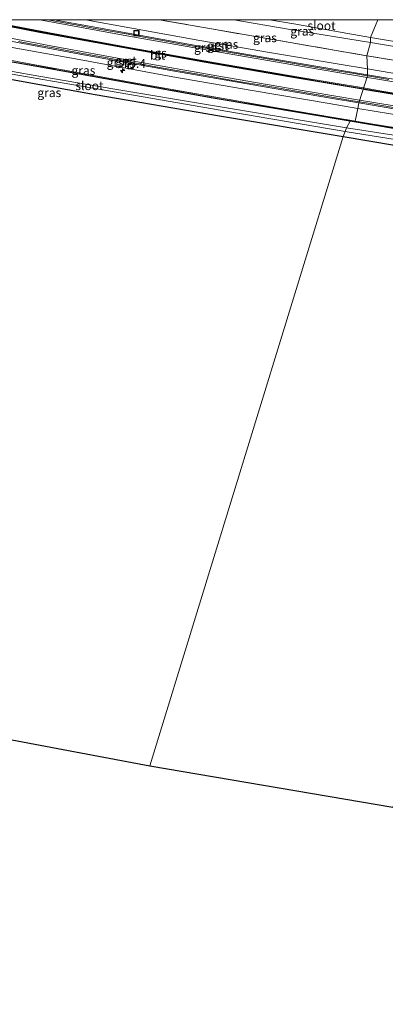
# Model space of a CAD drawing. Units: metres. Extents: x 260933 to 263803, y 467985 to 468751.
# Drawn here: x 261573 to 261677, y 468471 to 468750 of the extents above; entities that cross this region are included whole.
import ezdxf
from ezdxf.enums import TextEntityAlignment as Align

# ---------------------------------------------------------------- set-up
doc = ezdxf.new("R2010")
doc.units = ezdxf.units.M
doc.linetypes.add('IE-TERREINAFSCHEIDING', pattern=[10, 8, -2])
doc.layers.get('0').update_dxf_attribs({"lineweight": 25})
for name, color, linetype, lineweight in [('B-ME-AM-KILOMETR-S-B1', 7, 'Continuous', 18), ('B-ME-GW-KRUINLIJN-L-B1', 93, 'Continuous', 18), ('B-ME-IE-GRASLAND-GV-B6', 93, 'Continuous', 18), ('B-ME-IE-GRONDWERKLIJN-GROND_INGERICHT-GV-B6', 253, 'Continuous', 18), ('B-ME-IE-HULPGEOMETRIE-L-B1', 53, 'Continuous', 18), ('B-ME-IE-INRICHTINGSELEMENT-S-B1', 253, 'Continuous', 18), ('B-ME-IE-TERREINAFSCHEIDING-RASTERHEKWERK-L-B1', 8, 'IE-TERREINAFSCHEIDING', 18), ('B-ME-OG-WATER-GV-B6', 153, 'Continuous', 18), ('B-ME-VH-VERH_SOORT-BITUMEN-GV-B6', 8, 'IE-TERREINAFSCHEIDING-NATUURLIJK-HOUTWAL', 18), ('B-ME-VH-VERH_SOORT-GV-B6', 8, 'Continuous', 18), ('B-ME-VW-MARKERING-STREEP-015-L-B1', 7, 'Continuous', 18)]:
    doc.layers.add(name, color=color, linetype=linetype, lineweight=lineweight)
for name, color, linetype in [('B-ME-GW-INSTEEKWATERGANG-L-B1', 10, 'Continuous'), ('B-ME-KG-KADASTRAAL-OPNAMEDTMGRENS-L-B1', 10, 'Continuous'), ('B-ME-VW-MARKERING-GROENESTREEP-L-B1', 3, 'Continuous')]:
    doc.layers.add(name, color=color, linetype=linetype)
doc.styles.add('NLCS-ISO', font='NLCS-ISO.TTF')
doc.linetypes.add('IE-TERREINAFSCHEIDING-NATUURLIJK-HOUTWAL', pattern='A,7,-1.5,[67,NLCS.SHX,S=0.75,R=45,X=0,Y=0],-1.5,7,-1.5,[70,NLCS.SHX,S=0.75,R=0,X=0,Y=0],-1.5', length=20)

# ---------------------------------------------------------------- blocks, each defined once
blk = doc.blocks.new('hecto')
for p, q in [((0, 0.625), (-0.625, 0)), ((0, -0.625), (0, 0.625)), ((-0.625, 0), (0.625, 0)), ((0.625, 0), (0, -0.625))]:
    blk.add_line(p, q)
blk = doc.blocks.new('put')
for p, q in [((0.75, 0.75), (-0.75, 0.75)), ((-0.75, 0.75), (-0.75, -0.75)), ((0.75, -0.75), (0.75, 0.75)), ((-0.75, -0.75), (0.75, -0.75))]:
    blk.add_line(p, q)
blk.add_lwpolyline([(-0.625, 0.625), (0.625, 0.625), (0.625, -0.625), (-0.625, -0.625)], close=True)

msp = doc.modelspace()

# ---------------------------------------------------------------- linework, layer by layer
at = {"layer": 'B-ME-GW-INSTEEKWATERGANG-L-B1'}
for points in [[(261666.631, 468721.212, 41.854), (261627.851, 468727.77, 41.854), (261601.021, 468732.585, 42.016), (261574.158, 468737.382, 42.052), (261557.724, 468740.255, 42.242)], [(261570.884, 468733.019, 41.6), (261594.446, 468728.829, 41.711), (261629.598, 468722.746, 41.659), (261664.675, 468716.859, 41.588)], [(261664.675, 468716.859, 41.588), (261693.157, 468712.027, 41.597), (261724.339, 468706.894, 41.648), (261753.018, 468702.283, 41.593), (261778.849, 468698.236, 41.644), (261783.926, 468697.595, 41.534), (261784.888, 468697.993, 41.542), (261785.633, 468699.468, 41.637), (261785.907, 468700.968, 41.581), (261785.468, 468701.601, 41.499), (261784.349, 468701.907, 41.443), (261753.339, 468706.994, 41.463), (261716.325, 468713.054, 41.648), (261699.038, 468715.776, 41.684), (261666.631, 468721.212, 41.854)]]:
    msp.add_polyline3d(points, dxfattribs=at)
at = {"layer": 'B-ME-GW-KRUINLIJN-L-B1'}
for points in [[(261672.433, 468743.498, 41.521), (261649.083, 468747.292, 41.517), (261633.6981, 468750, 41.545)], [(261760.6983, 468750, 41.8431), (261763.605, 468747.555, 41.846), (261765.364, 468744.545, 41.857), (261765.209, 468739.933, 41.925), (261764.033, 468736.541, 42.063), (261763.346, 468733.225, 42.047), (261762.332, 468731.303, 41.881), (261760.059, 468729.925, 41.712), (261756.983, 468729.548, 41.514), (261751.48, 468730.413, 41.487), (261735.881, 468732.787, 41.542), (261703.984, 468738.238, 41.534), (261672.433, 468743.498, 41.521)]]:
    msp.add_polyline3d(points, dxfattribs=at)
at = {"layer": 'B-ME-IE-GRASLAND-GV-B6'}
for points in [[(261513.3669, 468750, 42.8513), (261531.7634, 468750, 42.7019), (261552.68, 468745.758, 42.561), (261571.944, 468741.967, 42.422), (261589.861, 468738.677, 42.333), (261616.427, 468733.827, 42.171), (261638.911, 468729.933, 42.055), (261660.703, 468726.221, 41.944), (261668.78, 468724.862, 41.912), (261668.078, 468721.227, 42.068), (261645.743, 468725.022, 42.139), (261606.516, 468731.868, 42.282), (261575.272, 468737.537, 42.46), (261551.746, 468742.089, 42.638), (261530.009, 468746.483, 42.841), (261513.3669, 468750, 42.8513)], [(261591.6362, 468750, 42.1819), (261612.5682, 468750, 42.0475), (261627.324, 468747.363, 41.957), (261671.365, 468739.764, 41.786), (261671.513, 468736.022, 41.811), (261663.467, 468737.373, 41.826), (261643.808, 468740.666, 41.913), (261624.059, 468744.124, 41.999), (261604.178, 468747.696, 42.12), (261591.6362, 468750, 42.1819)], [(261612.5682, 468750, 42.0475), (261633.6981, 468750, 41.545), (261649.083, 468747.292, 41.517), (261672.433, 468743.498, 41.521), (261671.365, 468739.764, 41.786), (261627.324, 468747.363, 41.957), (261612.5682, 468750, 42.0475)], [(261633.6981, 468750, 41.545), (261643.8131, 468750, 40.403), (261650.682, 468748.793, 40.403), (261665.993, 468746.107, 40.403), (261672.428, 468744.971, 40.403), (261672.433, 468743.498, 41.521), (261649.083, 468747.292, 41.517), (261633.6981, 468750, 41.545)], [(261768.4476, 468750, 41.9318), (261774.905, 468746.234, 41.96), (261780.252, 468743.106, 41.869), (261773.784, 468735.411, 41.936), (261770.259, 468730.618, 41.798), (261765.042, 468724.367, 41.822), (261761.989, 468724.902, 41.818), (261737.53, 468728.931, 41.775), (261694.22, 468736.056, 41.79), (261671.365, 468739.764, 41.786), (261672.433, 468743.498, 41.521), (261703.984, 468738.238, 41.534), (261735.881, 468732.787, 41.542), (261751.48, 468730.413, 41.487), (261756.983, 468729.548, 41.514), (261760.059, 468729.925, 41.712), (261762.332, 468731.303, 41.881), (261763.346, 468733.225, 42.047), (261764.033, 468736.541, 42.063), (261765.209, 468739.933, 41.925), (261765.364, 468744.545, 41.857), (261763.605, 468747.555, 41.846), (261760.6983, 468750, 41.8431), (261768.4476, 468750, 41.9318)], [(261703.984, 468738.238, 41.534), (261672.433, 468743.498, 41.521), (261672.428, 468744.971, 40.403), (261702.305, 468739.944, 40.402)], [(261551.746, 468742.089, 42.638), (261575.272, 468737.537, 42.46), (261606.516, 468731.868, 42.282), (261645.743, 468725.022, 42.139), (261668.078, 468721.227, 42.068), (261666.631, 468721.212, 41.854), (261627.851, 468727.77, 41.854), (261601.021, 468732.585, 42.016), (261574.158, 468737.382, 42.052), (261557.724, 468740.255, 42.242)], [(261557.724, 468740.255, 42.242), (261574.158, 468737.382, 42.052), (261601.021, 468732.585, 42.016), (261627.851, 468727.77, 41.854), (261666.631, 468721.212, 41.854)], [(261685.924, 468733.602, 41.784), (261671.513, 468736.022, 41.811), (261671.365, 468739.764, 41.786), (261694.22, 468736.056, 41.79)], [(261666.631, 468721.212, 41.854), (261665.562, 468719.372, 40.383), (261628.245, 468725.613, 40.383), (261599.992, 468730.328, 40.383), (261578.414, 468733.966, 40.383), (261563.466, 468736.615, 40.383)], [(261564.293, 468735.675, 40.383), (261574.654, 468733.911, 40.383), (261600.873, 468729.318, 40.383), (261632.022, 468723.929, 40.383), (261665.247, 468718.326, 40.383), (261664.675, 468716.859, 41.588), (261629.598, 468722.746, 41.659), (261594.446, 468728.829, 41.711), (261570.884, 468733.019, 41.6)], [(261874.442, 468680.386, 41.964), (261849.077, 468684.727, 42.126), (261845.569, 468687.12, 41.932), (261836.837, 468693.145, 41.672), (261805.457, 468698.481, 41.763), (261785.976, 468701.805, 41.727), (261766.018, 468705.308, 41.747), (261737.649, 468709.964, 41.727), (261705.188, 468715.127, 41.838), (261668.078, 468721.227, 42.068), (261668.78, 468724.862, 41.912), (261682.718, 468722.518, 41.858), (261704.835, 468718.796, 41.821), (261726.718, 468715.194, 41.731), (261748.677, 468711.518, 41.702), (261771.499, 468707.701, 41.691), (261793.358, 468704.004, 41.616), (261814.511, 468700.43, 41.614), (261839.273, 468696.245, 41.645), (261861.858, 468692.386, 41.643), (261884.648, 468688.332, 41.623)], [(261689.376, 468715.608, 40.382), (261665.562, 468719.372, 40.383), (261666.631, 468721.212, 41.854)], [(261668.078, 468721.227, 42.068), (261705.188, 468715.127, 41.838), (261737.649, 468709.964, 41.727), (261766.018, 468705.308, 41.747), (261785.976, 468701.805, 41.727), (261785.907, 468700.968, 41.581), (261785.468, 468701.601, 41.499), (261784.349, 468701.907, 41.443), (261753.339, 468706.994, 41.463), (261716.325, 468713.054, 41.648), (261699.038, 468715.776, 41.684), (261666.631, 468721.212, 41.854), (261668.078, 468721.227, 42.068)], [(261666.631, 468721.212, 41.854), (261699.038, 468715.776, 41.684)], [(261693.157, 468712.027, 41.597), (261664.675, 468716.859, 41.588), (261665.247, 468718.326, 40.383), (261713.59, 468710.58, 40.382)]]:
    msp.add_polyline3d(points, dxfattribs=at)
at = {"layer": 'B-ME-IE-GRONDWERKLIJN-GROND_INGERICHT-GV-B6'}
for points in [[(261570.884, 468733.019, 41.6), (261594.446, 468728.829, 41.711), (261629.598, 468722.746, 41.659), (261664.675, 468716.859, 41.588), (261609.883, 468538.448, 42.508), (261502.089, 468558.774, 43.037)], [(261664.675, 468716.859, 41.588), (261693.157, 468712.027, 41.597), (261724.339, 468706.894, 41.648), (261753.018, 468702.283, 41.593), (261778.849, 468698.236, 41.644), (261783.926, 468697.595, 41.534), (261784.888, 468697.993, 41.542), (261785.633, 468699.468, 41.637), (261785.907, 468700.968, 41.581), (261785.976, 468701.805, 41.727), (261786.943, 468695.913, 41.948), (261787.235, 468693.544, 42.078), (261777.006, 468678.369, 42.185), (261758.855, 468651.844, 42.469), (261744.387, 468629.777, 42.445), (261728.62, 468605.791, 42.477), (261713.84, 468582.578, 42.437), (261695.891, 468554.125, 42.209), (261678.693, 468526.734, 42.222), (261609.883, 468538.448, 42.508), (261664.675, 468716.859, 41.588)]]:
    msp.add_polyline3d(points, dxfattribs=at)
at = {"layer": 'B-ME-IE-HULPGEOMETRIE-L-B1'}
msp.add_polyline3d([(261674.4594, 468750, 40.403), (261672.428, 468744.971, 40.403), (261672.433, 468743.498, 41.521), (261671.365, 468739.764, 41.786), (261671.513, 468736.022, 41.811), (261671.578, 468734.394, 41.877), (261671.5701, 468734.0714, 41.7971), (261669.1416, 468726.728, 41.967), (261669.081, 468726.424, 41.986), (261668.78, 468724.862, 41.912), (261668.078, 468721.227, 42.068), (261666.631, 468721.212, 41.854), (261665.562, 468719.372, 40.383), (261665.247, 468718.326, 40.383), (261664.675, 468716.859, 41.588), (261609.883, 468538.448, 42.508)], dxfattribs=at)
at = {"layer": 'B-ME-IE-TERREINAFSCHEIDING-RASTERHEKWERK-L-B1'}
for points in [[(261513.3669, 468750, 42.8513), (261530.009, 468746.483, 42.841), (261551.746, 468742.089, 42.638), (261575.272, 468737.537, 42.46), (261606.516, 468731.868, 42.282), (261645.743, 468725.022, 42.139), (261668.078, 468721.227, 42.068)], [(261612.5682, 468750, 42.0475), (261627.324, 468747.363, 41.957), (261671.365, 468739.764, 41.786)], [(261761.989, 468724.902, 41.818), (261737.53, 468728.931, 41.775), (261694.22, 468736.056, 41.79), (261671.365, 468739.764, 41.786)], [(261668.078, 468721.227, 42.068), (261705.188, 468715.127, 41.838), (261737.649, 468709.964, 41.727), (261766.018, 468705.308, 41.747), (261785.976, 468701.805, 41.727), (261805.457, 468698.481, 41.763), (261836.837, 468693.145, 41.672), (261845.569, 468687.12, 41.932), (261849.077, 468684.727, 42.126), (261874.442, 468680.386, 41.964), (261905.265, 468674.998, 41.999), (261945.211, 468667.367, 41.964), (261985.292, 468659.073, 42.003), (262025.958, 468650.736, 41.479), (262029.955, 468649.891, 41.483), (262044.58, 468646.778, 41.341)]]:
    msp.add_polyline3d(points, dxfattribs=at)
at = {"layer": 'B-ME-KG-KADASTRAAL-OPNAMEDTMGRENS-L-B1'}
for points in [[(261502.089, 468558.774, 43.037), (261609.883, 468538.448, 42.508)], [(261609.883, 468538.448, 42.508), (261678.693, 468526.734, 42.222), (261679.147, 468526.657, 42.227), (261679.998, 468526.512, 41.769), (261680.643, 468526.403, 41.762), (261681.662, 468526.229, 42.282), (261684.966, 468525.667, 42.524), (261686.052, 468525.482, 42.702), (261689.86, 468524.833, 42.927), (261695.548, 468523.865, 42.931), (261696.406, 468523.719, 42.882), (261699.776, 468523.146, 42.914), (261702.647, 468522.657, 42.793), (261704.578, 468522.328, 42.36), (261709.077, 468521.562, 42.167), (261709.969, 468521.41, 41.64), (261710.494, 468521.321, 41.69), (261711.445, 468521.159, 42.244), (261712.065, 468521.054, 42.227), (261876.069, 468491.355, 41.4), (261879.377, 468490.673, 41.172), (261881.233, 468490.291, 40.631), (261882.764, 468489.975, 41.582), (261975.672, 468470.789, 42.011)]]:
    msp.add_polyline3d(points, dxfattribs=at)
at = {"layer": 'B-ME-OG-WATER-GV-B6'}
for points in [[(261643.8131, 468750, 40.403), (261674.4594, 468750, 40.403), (261672.428, 468744.971, 40.403), (261665.993, 468746.107, 40.403), (261650.682, 468748.793, 40.403), (261643.8131, 468750, 40.403)], [(261702.305, 468739.944, 40.402), (261672.428, 468744.971, 40.403), (261674.4594, 468750, 40.403)], [(261674.4594, 468750, 40.403), (261737.5297, 468750, 40.402)], [(261665.562, 468719.372, 40.383), (261665.247, 468718.326, 40.383), (261632.022, 468723.929, 40.383), (261600.873, 468729.318, 40.383), (261574.654, 468733.911, 40.383), (261564.293, 468735.675, 40.383), (261555.878, 468736.783, 40.383), (261553.877, 468737.315, 40.383), (261553.989, 468738.37, 40.383), (261555.727, 468738.111, 40.383), (261557.748, 468737.702, 40.383), (261561.748, 468737.102, 40.383), (261563.466, 468736.615, 40.383), (261578.414, 468733.966, 40.383), (261599.992, 468730.328, 40.383), (261628.245, 468725.613, 40.383), (261665.562, 468719.372, 40.383)], [(261665.562, 468719.372, 40.383), (261689.376, 468715.608, 40.382), (261717.963, 468711.064, 40.382), (261753.035, 468705.298, 40.382), (261757.231, 468704.515, 40.382), (261782.449, 468700.606, 40.382), (261784.226, 468700.124, 40.382), (261784.295, 468700.07, 40.382), (261784.321, 468699.833, 40.382), (261784.197, 468699.496, 40.382), (261784, 468699.291, 40.382), (261782.191, 468699.562, 40.382), (261757.199, 468703.48, 40.382), (261752.54, 468704.216, 40.382), (261713.59, 468710.58, 40.382), (261665.247, 468718.326, 40.383), (261665.562, 468719.372, 40.383)]]:
    msp.add_polyline3d(points, dxfattribs=at)
at = {"layer": 'B-ME-VH-VERH_SOORT-BITUMEN-GV-B6'}
for points in [[(261541.4566, 468750, 42.6761), (261581.0053, 468750, 42.2405), (261584.0084, 468749.4375, 42.2234), (261588.9477, 468748.5165, 42.1951), (261593.8632, 468747.6021, 42.1671), (261598.7838, 468746.7141, 42.129), (261603.7087, 468745.85, 42.1008), (261608.6308, 468744.9708, 42.0605), (261613.5506, 468744.0794, 42.05), (261618.4727, 468743.199, 42.0345), (261623.3909, 468742.3002, 41.9959), (261628.3173, 468741.447, 41.9764), (261633.2406, 468740.5713, 41.9616), (261638.1677, 468739.7229, 41.9264), (261643.0933, 468738.8641, 41.9041), (261648.023, 468738.0262, 41.8711), (261652.9494, 468737.175, 41.8568), (261657.8829, 468736.3598, 41.8335), (261662.8118, 468735.5206, 41.8235), (261667.7472, 468734.7182, 41.8111), (261671.5701, 468734.0714, 41.7971), (261669.1416, 468726.728, 41.967), (261666.258, 468727.2094, 41.9803), (261661.3281, 468728.0466, 41.9951), (261656.3942, 468728.854, 42.0148), (261651.4671, 468729.7064, 42.0531), (261646.537, 468730.5413, 42.0743), (261641.6124, 468731.4025, 42.0971), (261636.6769, 468732.2062, 42.1135), (261631.7539, 468733.0826, 42.1354), (261626.8296, 468733.9483, 42.1631), (261621.902, 468734.7947, 42.1897), (261616.9828, 468735.6954, 42.2159), (261612.0592, 468736.5634, 42.2392), (261607.1411, 468737.4674, 42.2736), (261602.2221, 468738.3613, 42.299), (261597.2988, 468739.2355, 42.3224), (261592.3778, 468740.1227, 42.351), (261587.3252, 468741.0857, 42.3836), (261582.5585, 468741.998, 42.4229), (261577.6375, 468742.8856, 42.4458), (261572.7176, 468743.7792, 42.4663)], [(261681.0486, 468724.7117, 41.9268), (261676.1194, 468725.5525, 41.9335), (261671.1896, 468726.3861, 41.9575), (261669.1416, 468726.728, 41.967), (261671.5701, 468734.0714, 41.7971), (261672.6771, 468733.8841, 41.793), (261677.6059, 468733.0436, 41.7923)]]:
    msp.add_polyline3d(points, dxfattribs=at)
at = {"layer": 'B-ME-VH-VERH_SOORT-GV-B6'}
for points in [[(261539.7797, 468750, 42.7317), (261553.009, 468747.307, 42.634), (261572.438, 468743.503, 42.494), (261590.013, 468740.252, 42.407), (261616.917, 468735.364, 42.234), (261639.075, 468731.501, 42.125), (261661.095, 468727.773, 42.025), (261669.081, 468726.424, 41.986), (261668.78, 468724.862, 41.912), (261660.703, 468726.221, 41.944), (261638.911, 468729.933, 42.055), (261616.427, 468733.827, 42.171), (261589.861, 468738.677, 42.333), (261571.944, 468741.967, 42.422), (261552.68, 468745.758, 42.561), (261531.7634, 468750, 42.7019), (261539.7797, 468750, 42.7317)], [(261581.0053, 468750, 42.2405), (261582.7669, 468750, 42.3032), (261603.791, 468746.143, 42.185), (261623.974, 468742.52, 42.083), (261643.554, 468739.101, 41.96), (261663.064, 468735.828, 41.9), (261671.578, 468734.394, 41.877), (261671.5701, 468734.0714, 41.7971), (261667.7472, 468734.7182, 41.8111), (261662.8118, 468735.5206, 41.8235), (261657.8829, 468736.3598, 41.8335), (261652.9494, 468737.175, 41.8568), (261648.023, 468738.0262, 41.8711), (261643.0933, 468738.8641, 41.9041), (261638.1677, 468739.7229, 41.9264), (261633.2406, 468740.5713, 41.9616), (261628.3173, 468741.447, 41.9764), (261623.3909, 468742.3002, 41.9959), (261618.4727, 468743.199, 42.0345), (261613.5506, 468744.0794, 42.05), (261608.6308, 468744.9708, 42.0605), (261603.7087, 468745.85, 42.1008), (261598.7838, 468746.7141, 42.129), (261593.8632, 468747.6021, 42.1671), (261588.9477, 468748.5165, 42.1951), (261584.0084, 468749.4375, 42.2234), (261581.0053, 468750, 42.2405)], [(261591.6362, 468750, 42.1819), (261604.178, 468747.696, 42.12), (261624.059, 468744.124, 41.999), (261643.808, 468740.666, 41.913), (261663.467, 468737.373, 41.826), (261671.513, 468736.022, 41.811), (261671.578, 468734.394, 41.877), (261663.064, 468735.828, 41.9), (261643.554, 468739.101, 41.96), (261623.974, 468742.52, 42.083), (261603.791, 468746.143, 42.185), (261582.7669, 468750, 42.3032), (261591.6362, 468750, 42.1819)], [(261572.7176, 468743.7792, 42.4663), (261577.6375, 468742.8856, 42.4458), (261582.5585, 468741.998, 42.4229), (261587.3252, 468741.0857, 42.3836), (261592.3778, 468740.1227, 42.351), (261597.2988, 468739.2355, 42.3224), (261602.2221, 468738.3613, 42.299), (261607.1411, 468737.4674, 42.2736), (261612.0592, 468736.5634, 42.2392), (261616.9828, 468735.6954, 42.2159), (261621.902, 468734.7947, 42.1897), (261626.8296, 468733.9483, 42.1631), (261631.7539, 468733.0826, 42.1354), (261636.6769, 468732.2062, 42.1135), (261641.6124, 468731.4025, 42.0971), (261646.537, 468730.5413, 42.0743), (261651.4671, 468729.7064, 42.0531), (261656.3942, 468728.854, 42.0148), (261661.3281, 468728.0466, 41.9951), (261666.258, 468727.2094, 41.9803), (261669.1416, 468726.728, 41.967), (261669.081, 468726.424, 41.986), (261661.095, 468727.773, 42.025), (261639.075, 468731.501, 42.125), (261616.917, 468735.364, 42.234), (261590.013, 468740.252, 42.407), (261572.438, 468743.503, 42.494)], [(261816.004, 468711.7121, 41.8062), (261815.7581, 468710.3016, 41.8724), (261796.429, 468713.6, 41.959), (261771.539, 468717.743, 41.91), (261749.422, 468721.415, 41.854), (261727.729, 468725.058, 41.84), (261706.995, 468728.508, 41.818), (261685.654, 468732.022, 41.838), (261671.578, 468734.394, 41.877), (261671.513, 468736.022, 41.811), (261685.924, 468733.602, 41.784), (261707.45, 468730.043, 41.767), (261727.963, 468726.622, 41.787), (261749.735, 468722.986, 41.801), (261771.933, 468719.278, 41.818), (261796.707, 468715.151, 41.869), (261816.004, 468711.7121, 41.8062)], [(261677.6059, 468733.0436, 41.7923), (261672.6771, 468733.8841, 41.793), (261671.5701, 468734.0714, 41.7971), (261671.578, 468734.394, 41.877)], [(261671.578, 468734.394, 41.877), (261685.654, 468732.022, 41.838)], [(261884.648, 468688.332, 41.623), (261861.858, 468692.386, 41.643), (261839.273, 468696.245, 41.645), (261814.511, 468700.43, 41.614), (261793.358, 468704.004, 41.616), (261771.499, 468707.701, 41.691), (261748.677, 468711.518, 41.702), (261726.718, 468715.194, 41.731), (261704.835, 468718.796, 41.821), (261682.718, 468722.518, 41.858), (261668.78, 468724.862, 41.912), (261669.081, 468726.424, 41.986), (261682.867, 468724.094, 41.918), (261705.372, 468720.346, 41.852), (261726.987, 468716.76, 41.816), (261749.058, 468713.082, 41.763), (261771.763, 468709.257, 41.737), (261793.854, 468705.532, 41.676), (261814.808, 468702.005, 41.669), (261839.711, 468697.754, 41.692), (261862.139, 468693.945, 41.741), (261884.956, 468689.889, 41.687)], [(261682.867, 468724.094, 41.918), (261669.081, 468726.424, 41.986), (261669.1416, 468726.728, 41.967), (261671.1896, 468726.3861, 41.9575), (261676.1194, 468725.5525, 41.9335), (261681.0486, 468724.7117, 41.9268)]]:
    msp.add_polyline3d(points, dxfattribs=at)
at = {"layer": 'B-ME-VW-MARKERING-GROENESTREEP-L-B1'}
for points in [[(261561.0436, 468750, 42.514), (261568.1416, 468748.596, 42.4687), (261587.4097, 468744.9506, 42.3594), (261610.9445, 468740.6762, 42.2157), (261634.5457, 468736.5332, 42.0943), (261658.0622, 468732.502, 41.9794), (261670.3692, 468730.44, 41.9458)], [(261670.3692, 468730.44, 41.9458), (261681.7189, 468728.5385, 41.9149), (261705.2749, 468724.5799, 41.8498), (261728.8696, 468720.6319, 41.832), (261752.4662, 468716.6626, 41.8282), (261773.7061, 468713.0925, 41.8145), (261789.8898, 468710.3805, 41.8384), (261813.4752, 468706.4208, 41.8099), (261825.5217, 468704.3892, 41.8177), (261849.1358, 468700.379, 41.8272), (261869.5455, 468696.8146, 41.8363), (261893.0321, 468692.5531, 41.8261), (261916.5777, 468688.1351, 41.8413), (261940.0605, 468683.6268, 41.8395), (261962.4544, 468679.1234, 41.8538), (261978.9749, 468675.7167, 41.8445), (261990.3581, 468673.3003, 41.8497), (262007.9785, 468669.5032, 41.8308), (262027.7972, 468665.0364, 41.8259), (262041.5957, 468661.7728, 41.8273)]]:
    msp.add_polyline3d(points, dxfattribs=at)
at = {"layer": 'B-ME-VW-MARKERING-STREEP-015-L-B1'}
for points in [[(261543.8524, 468750, 42.7092), (261548.0576, 468749.1359, 42.6777), (261564.3714, 468745.8995, 42.5766), (261581.8697, 468742.5578, 42.4726), (261605.3823, 468738.2544, 42.3217), (261628.8828, 468734.1084, 42.2052), (261649.1227, 468730.6136, 42.1058), (261669.3001, 468727.207, 42.0148)], [(261560.0579, 468750, 42.5177), (261560.2937, 468749.9526, 42.5161), (261578.6844, 468746.3904, 42.4162), (261602.1945, 468742.0677, 42.2678), (261625.8171, 468737.8748, 42.1411), (261649.4163, 468733.8117, 42.0284), (261670.3098, 468730.2605, 41.9437)], [(261670.4323, 468730.6309, 41.9389), (261652.0549, 468733.7276, 42.0019), (261628.522, 468737.782, 42.122), (261604.9594, 468741.9541, 42.243), (261581.419, 468746.2697, 42.3927), (261562.5625, 468749.8857, 42.492), (261561.9912, 468750, 42.4959)], [(261671.4308, 468733.6502, 41.8634), (261650.4187, 468737.1896, 41.9245), (261626.8718, 468741.2582, 42.0477), (261603.3334, 468745.4401, 42.1689), (261579.7909, 468749.7717, 42.3185), (261578.608, 468750, 42.3253)], [(261876.2853, 468699.0242, 41.9005), (261863.6901, 468701.2545, 41.9151), (261850.7853, 468703.4998, 41.9055), (261847.8383, 468704.0261, 41.9174), (261847.3388, 468704.1308, 41.9159), (261845.4243, 468704.3793, 41.9058), (261836.339, 468705.9745, 41.8941), (261833.768, 468706.382, 41.8904), (261823.6523, 468708.1022, 41.8984), (261809.3822, 468710.5189, 41.8864), (261787.3163, 468714.2118, 41.917), (261771.8304, 468716.8052, 41.8739), (261753.5244, 468719.8886, 41.8556), (261729.8981, 468723.8569, 41.8431), (261718.932, 468725.6985, 41.8199), (261697.4847, 468729.29, 41.8164), (261673.864, 468733.2404, 41.8563), (261671.4308, 468733.6502, 41.8634)], [(261670.3098, 468730.2605, 41.9437), (261671.0744, 468730.1306, 41.9406), (261694.6614, 468726.1938, 41.8801), (261715.9046, 468722.6239, 41.8414), (261739.4178, 468718.6771, 41.8327), (261762.9783, 468714.7105, 41.8155), (261774.9016, 468712.7099, 41.8138), (261790.1933, 468710.1295, 41.8323), (261813.7057, 468706.1974, 41.8054), (261825.5767, 468704.1799, 41.8114), (261849.2188, 468700.1728, 41.8216), (261869.1256, 468696.6943, 41.8311), (261892.7166, 468692.4203, 41.8215), (261916.292, 468688.0057, 41.8355), (261937.75, 468683.8863, 41.8355), (261960.5845, 468679.3023, 41.849), (261979.3301, 468675.451, 41.8397), (261990.3949, 468673.1123, 41.8432), (262007.9537, 468669.3229, 41.8266), (262026.2647, 468665.197, 41.8215), (262041.5331, 468661.5994, 41.8214)], [(262041.669, 468661.9756, 41.8337), (262024.1397, 468666.0846, 41.8343), (262005.8704, 468670.1637, 41.8357), (261982.503, 468675.1769, 41.8616), (261971.5674, 468677.4566, 41.8459), (261950.7942, 468681.6859, 41.8592), (261930.8927, 468685.614, 41.8514), (261907.3468, 468690.0807, 41.839), (261883.8029, 468694.4472, 41.8306), (261864.539, 468697.8948, 41.8477), (261840.9413, 468701.9794, 41.8307), (261825.4511, 468704.6038, 41.8301), (261803.9181, 468708.2299, 41.8215), (261783.3203, 468711.6895, 41.8438), (261767.3438, 468714.3699, 41.814), (261743.6951, 468718.3529, 41.8397), (261720.0517, 468722.3117, 41.8344), (261699.246, 468725.8025, 41.864), (261675.6101, 468729.7585, 41.9212), (261670.4323, 468730.6309, 41.9389)], [(261669.3001, 468727.207, 42.0148), (261672.746, 468726.6253, 41.9992), (261696.2418, 468722.7086, 41.926), (261719.778, 468718.7677, 41.8582), (261743.3477, 468714.8106, 41.8097), (261760.4902, 468711.9227, 41.7901), (261770.8401, 468710.1831, 41.7744), (261789.8895, 468706.9894, 41.7565), (261801.5313, 468705.036, 41.7289), (261825.1519, 468701.0594, 41.7384), (261845.1872, 468697.6648, 41.7188), (261862.3609, 468694.6868, 41.7487), (261878.0806, 468691.8794, 41.7539), (261901.6739, 468687.5428, 41.7633), (261925.1719, 468683.1076, 41.7684), (261944.0887, 468679.4112, 41.759), (261964.4697, 468675.3057, 41.7645), (261987.7817, 468670.433, 41.7606), (262008.2333, 468666.0267, 41.7513), (262028.8917, 468661.3522, 41.7508), (262040.4525, 468658.6088, 41.752)]]:
    msp.add_polyline3d(points, dxfattribs=at)

# ---------------------------------------------------------------- block references
at = {"layer": 'B-ME-AM-KILOMETR-S-B1', "rotation": 90}
msp.add_blockref('hecto', (261602.1598, 468735.5524, 42.3241), dxfattribs=at)
at = {"layer": 'B-ME-IE-INRICHTINGSELEMENT-S-B1', "rotation": 90}
for p in [(261606.071, 468746.216, 42.102), (261604.425, 468736.771, 42.278)]:
    msp.add_blockref('put', p, dxfattribs=at)

# ---------------------------------------------------------------- texts
at = {"layer": 'B-ME-AM-KILOMETR-S-B1', "ltscale": 0.2, "style": 'NLCS-ISO'}
msp.add_text('75.4', height=2.5, dxfattribs=at).set_placement((261602.1598, 468735.5524, 42.3241), align=Align.BOTTOM_LEFT)
at = {"layer": 'B-ME-IE-GRASLAND-GV-B6', "ltscale": 0.2, "style": 'NLCS-ISO'}
for p in [(261642.5006, 468744.882), (261653.0656, 468746.749), (261631.5746, 468743.011), (261591.0735, 468735.6135), (261581.4055, 468729.308)]:
    msp.add_text('gras', height=2.5, dxfattribs=at).set_placement(p, align=Align.MIDDLE_CENTER)
at = {"layer": 'B-ME-OG-WATER-GV-B6', "ltscale": 0.2, "style": 'NLCS-ISO'}
for p in [(261658.5314, 468748.3118), (261592.7822, 468731.2828)]:
    msp.add_text('sloot', height=2.5, dxfattribs=at).set_placement(p, align=Align.MIDDLE_CENTER)
at = {"layer": 'B-ME-VH-VERH_SOORT-BITUMEN-GV-B6', "ltscale": 0.2, "style": 'NLCS-ISO'}
msp.add_text('bit', height=2.5, dxfattribs=at).set_placement((261612.0934, 468739.914), align=Align.MIDDLE_CENTER)
at = {"layer": 'B-ME-VH-VERH_SOORT-GV-B6', "ltscale": 0.2, "style": 'NLCS-ISO'}
for p in [(261625.4777, 468742.116), (261629.1558, 468742.6052), (261603.1303, 468738.3449), (261600.721, 468737.8452)]:
    msp.add_text('grst', height=2.5, dxfattribs=at).set_placement(p, align=Align.MIDDLE_CENTER)
at = {"layer": 'B-ME-VW-MARKERING-GROENESTREEP-L-B1', "ltscale": 0.2, "style": 'NLCS-ISO'}
msp.add_text('gs', height=2.5, dxfattribs=at).set_placement((261612.9309, 468740.5283), align=Align.MIDDLE_CENTER)

doc.saveas('drawing.dxf')
